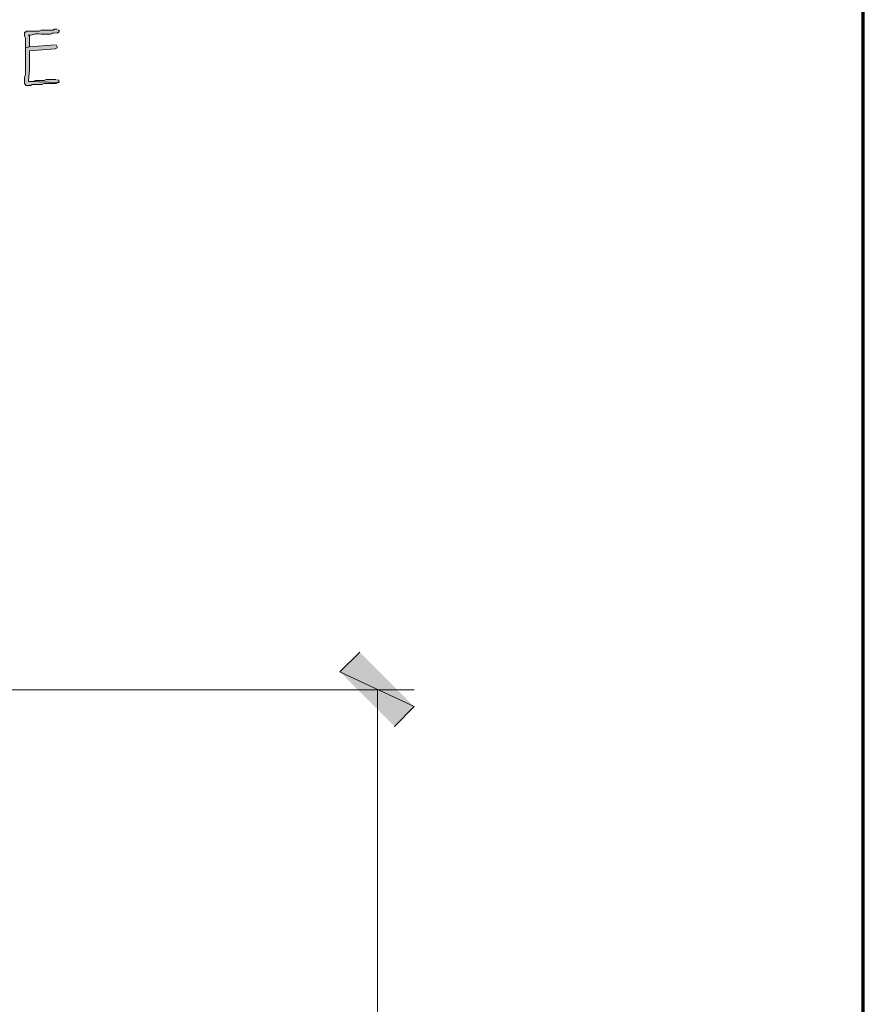
# Model space of a CAD drawing. Units: inches. Extents: x -61 to 673, y 119 to 673.
# Drawn here: x 622 to 673, y 420 to 480 of the extents above; entities that cross this region are included whole.
import ezdxf

# ---------------------------------------------------------------- set-up
doc = ezdxf.new("R2010")
doc.units = ezdxf.units.IN
doc.header["$MEASUREMENT"] = 0
doc.layers.add('Layer 1', color=7, linetype='Continuous')

msp = doc.modelspace()

# ---------------------------------------------------------------- hatches: boundary and pattern name
at = {"layer": 'Layer 1', "true_color": 0xffffff}
h = msp.add_hatch(color=7, dxfattribs=at)
edge = h.paths.add_edge_path()
edge.add_spline(control_points=[(624.449, 479.25), (624.449, 479.25), (624.27, 479.25), (624.27, 479.25), (624.27, 479.25), (624.209, 479.19), (624.209, 479.19), (624.209, 479.19), (623.49, 479.19), (623.49, 479.19), (623.49, 479.19), (623.369, 479.13), (623.369, 479.13), (623.109, 479.13), (622.85, 479.13), (622.59, 479.13), (622.59, 479.13), (622.529, 479.07), (622.529, 479.07), (622.529, 479.07), (622.471, 479.07), (622.471, 479.07), (622.471, 479.07), (622.471, 478.83), (622.471, 478.83), (622.471, 478.83), (622.529, 478.709), (622.529, 478.709), (622.529, 478.709), (622.529, 478.11), (622.529, 478.11), (622.529, 478.11), (622.77, 478.169), (622.77, 478.169), (622.77, 478.169), (622.77, 478.29), (622.77, 478.29), (622.77, 478.47), (622.77, 478.65), (622.77, 478.83), (622.77, 478.83), (622.709, 478.89), (622.709, 478.89), (622.709, 478.89), (622.83, 478.89), (622.83, 478.89), (623.209, 478.945), (622.996, 478.966), (623.49, 478.95), (623.49, 478.95), (623.789, 478.95), (623.789, 478.95), (624.354, 478.918), (623.951, 479.035), (624.449, 479.01), (624.449, 479.01), (624.51, 479.07), (624.51, 479.07), (624.51, 479.07), (624.57, 479.07), (624.57, 479.07), (624.57, 479.07), (624.57, 479.19), (624.57, 479.19), (624.57, 479.19), (624.51, 479.19), (624.51, 479.19)], knot_values=[0, 0, 0, 0, 1, 1, 1, 2, 2, 2, 3, 3, 3, 4, 4, 4, 5, 5, 5, 6, 6, 6, 7, 7, 7, 8, 8, 8, 9, 9, 9, 10, 10, 10, 11, 11, 11, 12, 12, 12, 13, 13, 13, 14, 14, 14, 15, 15, 15, 16, 16, 16, 17, 17, 17, 18, 18, 18, 19, 19, 19, 20, 20, 20, 21, 21, 21, 22, 22, 22, 22], degree=3, periodic=0)
edge.add_line((624.51, 479.19), (624.449, 479.25))
h = msp.add_hatch(color=7, dxfattribs=at)
edge = h.paths.add_edge_path()
edge.add_spline(control_points=[(624.33, 478.29), (624.33, 478.29), (622.77, 478.169), (622.77, 478.169), (622.77, 478.169), (622.529, 478.11), (622.529, 478.11), (622.529, 478.11), (622.529, 477.93), (622.529, 477.93), (622.529, 477.63), (622.529, 477.33), (622.529, 477.03), (622.529, 477.03), (622.529, 476.79), (622.529, 476.79), (622.564, 476.202), (622.438, 476.552), (622.471, 475.95), (622.471, 475.95), (622.529, 475.89), (622.529, 475.89), (622.529, 475.89), (622.529, 475.83), (622.529, 475.83), (622.529, 475.83), (622.83, 475.83), (622.83, 475.83), (622.83, 475.83), (622.949, 475.89), (622.949, 475.89), (622.949, 475.89), (623.549, 475.89), (623.549, 475.89), (623.549, 475.89), (623.67, 475.95), (623.67, 475.95), (623.91, 475.95), (624.15, 475.95), (624.391, 475.95), (624.391, 475.95), (624.51, 476.01), (624.51, 476.01), (624.51, 476.01), (624.57, 476.01), (624.57, 476.01), (624.57, 476.01), (622.709, 476.07), (622.709, 476.07), (622.709, 476.07), (622.709, 476.13), (622.709, 476.13), (622.805, 476.764), (622.762, 477.224), (622.77, 477.87), (622.77, 477.87), (622.77, 477.93), (622.77, 477.93), (622.77, 477.93), (624.33, 478.05), (624.33, 478.05), (624.33, 478.05), (624.449, 478.11), (624.449, 478.11), (624.449, 478.11), (624.449, 478.169), (624.449, 478.169), (624.449, 478.169), (624.391, 478.29), (624.391, 478.29)], knot_values=[0, 0, 0, 0, 1, 1, 1, 2, 2, 2, 3, 3, 3, 4, 4, 4, 5, 5, 5, 6, 6, 6, 7, 7, 7, 8, 8, 8, 9, 9, 9, 10, 10, 10, 11, 11, 11, 12, 12, 12, 13, 13, 13, 14, 14, 14, 15, 15, 15, 16, 16, 16, 17, 17, 17, 18, 18, 18, 19, 19, 19, 20, 20, 20, 21, 21, 21, 22, 22, 22, 23, 23, 23, 23], degree=3, periodic=0)
edge.add_line((624.391, 478.29), (624.33, 478.29))
for points in [[(624.391, 476.19), (623.789, 476.19), (623.67, 476.13), (623.129, 476.13), (623.01, 476.07), (622.709, 476.07), (624.57, 476.01), (624.57, 476.07), (624.51, 476.13), (624.51, 476.19)], [(646.109, 438.15), (641.609, 440.25), (642.811, 441.45)], [(644.91, 436.95), (646.109, 438.15), (641.609, 440.25)]]:
    msp.add_hatch(color=7, dxfattribs=at).paths.add_polyline_path(points)

# ---------------------------------------------------------------- linework, layer by layer
at = {"layer": 'Layer 1', "color": 7, "lineweight": 70, "true_color": 0xffffff}
msp.add_lwpolyline([(-61.47, 119.311), (673.35, 119.311), (673.35, 672.87)], dxfattribs=at)
at = {"layer": 'Layer 1', "lineweight": 0}
for points in [[(624.391, 476.19), (623.789, 476.19), (623.67, 476.13), (623.129, 476.13), (623.01, 476.07), (622.709, 476.07), (624.57, 476.01), (624.57, 476.07), (624.51, 476.13), (624.51, 476.19)], [(646.109, 438.15), (641.609, 440.25), (642.811, 441.45)], [(644.91, 436.95), (646.109, 438.15), (641.609, 440.25)]]:
    msp.add_lwpolyline(points, dxfattribs=at)
at = {"layer": 'Layer 1', "color": 7, "lineweight": 5, "true_color": 0xffffff}
for points in [[(477.869, 439.169), (646.109, 439.169)], [(643.891, 301.95), (643.891, 439.169)]]:
    msp.add_lwpolyline(points, dxfattribs=at)
at = {"layer": 'Layer 1', "lineweight": 0}
for points, knots in [([(624.449, 479.25), (624.449, 479.25), (624.27, 479.25), (624.27, 479.25), (624.27, 479.25), (624.209, 479.19), (624.209, 479.19), (624.209, 479.19), (623.49, 479.19), (623.49, 479.19), (623.49, 479.19), (623.369, 479.13), (623.369, 479.13), (623.109, 479.13), (622.85, 479.13), (622.59, 479.13), (622.59, 479.13), (622.529, 479.07), (622.529, 479.07), (622.529, 479.07), (622.471, 479.07), (622.471, 479.07), (622.471, 479.07), (622.471, 478.83), (622.471, 478.83), (622.471, 478.83), (622.529, 478.709), (622.529, 478.709), (622.529, 478.709), (622.529, 478.11), (622.529, 478.11), (622.529, 478.11), (622.77, 478.169), (622.77, 478.169), (622.77, 478.169), (622.77, 478.29), (622.77, 478.29), (622.77, 478.47), (622.77, 478.65), (622.77, 478.83), (622.77, 478.83), (622.709, 478.89), (622.709, 478.89), (622.709, 478.89), (622.83, 478.89), (622.83, 478.89), (623.209, 478.945), (622.996, 478.966), (623.49, 478.95), (623.49, 478.95), (623.789, 478.95), (623.789, 478.95), (624.354, 478.918), (623.951, 479.035), (624.449, 479.01), (624.449, 479.01), (624.51, 479.07), (624.51, 479.07), (624.51, 479.07), (624.57, 479.07), (624.57, 479.07), (624.57, 479.07), (624.57, 479.19), (624.57, 479.19), (624.57, 479.19), (624.51, 479.19), (624.51, 479.19)], [0, 0, 0, 0, 1, 1, 1, 2, 2, 2, 3, 3, 3, 4, 4, 4, 5, 5, 5, 6, 6, 6, 7, 7, 7, 8, 8, 8, 9, 9, 9, 10, 10, 10, 11, 11, 11, 12, 12, 12, 13, 13, 13, 14, 14, 14, 15, 15, 15, 16, 16, 16, 17, 17, 17, 18, 18, 18, 19, 19, 19, 20, 20, 20, 21, 21, 21, 22, 22, 22, 22]), ([(624.33, 478.29), (624.33, 478.29), (622.77, 478.169), (622.77, 478.169), (622.77, 478.169), (622.529, 478.11), (622.529, 478.11), (622.529, 478.11), (622.529, 477.93), (622.529, 477.93), (622.529, 477.63), (622.529, 477.33), (622.529, 477.03), (622.529, 477.03), (622.529, 476.79), (622.529, 476.79), (622.564, 476.202), (622.438, 476.552), (622.471, 475.95), (622.471, 475.95), (622.529, 475.89), (622.529, 475.89), (622.529, 475.89), (622.529, 475.83), (622.529, 475.83), (622.529, 475.83), (622.83, 475.83), (622.83, 475.83), (622.83, 475.83), (622.949, 475.89), (622.949, 475.89), (622.949, 475.89), (623.549, 475.89), (623.549, 475.89), (623.549, 475.89), (623.67, 475.95), (623.67, 475.95), (623.91, 475.95), (624.15, 475.95), (624.391, 475.95), (624.391, 475.95), (624.51, 476.01), (624.51, 476.01), (624.51, 476.01), (624.57, 476.01), (624.57, 476.01), (624.57, 476.01), (622.709, 476.07), (622.709, 476.07), (622.709, 476.07), (622.709, 476.13), (622.709, 476.13), (622.805, 476.764), (622.762, 477.224), (622.77, 477.87), (622.77, 477.87), (622.77, 477.93), (622.77, 477.93), (622.77, 477.93), (624.33, 478.05), (624.33, 478.05), (624.33, 478.05), (624.449, 478.11), (624.449, 478.11), (624.449, 478.11), (624.449, 478.169), (624.449, 478.169), (624.449, 478.169), (624.391, 478.29), (624.391, 478.29)], [0, 0, 0, 0, 1, 1, 1, 2, 2, 2, 3, 3, 3, 4, 4, 4, 5, 5, 5, 6, 6, 6, 7, 7, 7, 8, 8, 8, 9, 9, 9, 10, 10, 10, 11, 11, 11, 12, 12, 12, 13, 13, 13, 14, 14, 14, 15, 15, 15, 16, 16, 16, 17, 17, 17, 18, 18, 18, 19, 19, 19, 20, 20, 20, 21, 21, 21, 22, 22, 22, 23, 23, 23, 23])]:
    msp.add_open_spline(points, degree=3, knots=knots, dxfattribs=at)

doc.saveas('drawing.dxf')
